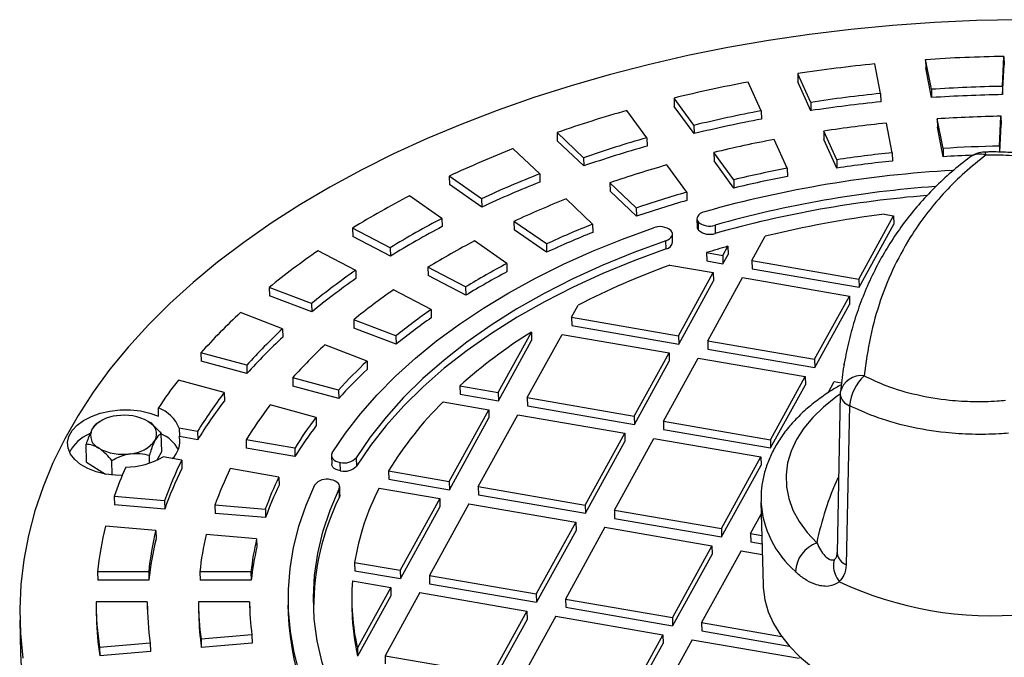
# Model space of a CAD drawing. Units: millimetres. Extents: x 0 to 9861, y 0 to 6974.
# Drawn here: x 6474 to 6643, y 6335 to 6444 of the extents above; entities that cross this region are included whole.
import ezdxf

# ---------------------------------------------------------------- set-up
doc = ezdxf.new("R2010")
doc.units = ezdxf.units.MM
doc.header["$LTSCALE"] = 141

msp = doc.modelspace()

# ---------------------------------------------------------------- linework, layer by layer
for p, q in [((6630.18, 6432.02), (6629.18, 6437.09)), ((6629.18, 6437.09), (6629.22, 6435.67)), ((6642.34, 6432.53), (6642.59, 6437.65)), ((6642.59, 6437.65), (6642.62, 6436.23)), ((6621.49, 6431.29), (6620.49, 6436.36)), ((6630.21, 6430.6), (6629.22, 6435.67)), ((6642.37, 6431.11), (6642.62, 6436.23)), ((6609.52, 6429.78), (6607.3, 6434.69)), ((6607.3, 6434.69), (6607.34, 6433.27)), ((6601.06, 6428.34), (6598.84, 6433.25)), ((6609.56, 6428.36), (6607.34, 6433.27)), ((6630.18, 6432.02), (6630.21, 6430.6)), ((6642.34, 6432.53), (6642.37, 6431.11)), ((6589.54, 6425.86), (6586.14, 6430.51)), ((6586.14, 6430.51), (6586.17, 6429.09)), ((6621.49, 6431.29), (6621.52, 6429.87)), ((6589.58, 6424.44), (6586.17, 6429.09)), ((6609.52, 6429.78), (6609.56, 6428.36)), ((6581.48, 6423.73), (6578.08, 6428.39)), ((6601.06, 6428.34), (6601.1, 6426.92)), ((6632.17, 6421.89), (6631.17, 6426.96)), ((6631.17, 6426.96), (6631.21, 6425.54)), ((6641.84, 6422.29), (6642.09, 6427.41)), ((6642.09, 6427.41), (6642.12, 6425.99)), ((6589.54, 6425.86), (6589.58, 6424.44)), ((6623.48, 6421.16), (6622.48, 6426.23)), ((6632.21, 6420.47), (6631.21, 6425.54)), ((6641.89, 6421.25), (6642.12, 6425.99)), ((6570.64, 6420.32), (6566.12, 6424.63)), ((6566.12, 6424.63), (6566.15, 6423.21)), ((6581.48, 6423.73), (6581.52, 6422.31)), ((6613.97, 6419.96), (6611.75, 6424.87)), ((6611.75, 6424.87), (6611.78, 6423.45)), ((6563.15, 6417.56), (6558.63, 6421.86)), ((6570.67, 6418.9), (6566.15, 6423.21)), ((6605.51, 6418.52), (6603.29, 6423.43)), ((6614.01, 6418.54), (6611.78, 6423.45)), ((6632.17, 6421.89), (6632.21, 6420.47)), ((6641.84, 6422.29), (6641.86, 6421.26)), ((6570.64, 6420.32), (6570.67, 6418.9)), ((6596.35, 6416.54), (6592.95, 6421.2)), ((6592.95, 6421.2), (6592.98, 6419.78)), ((6623.48, 6421.16), (6623.52, 6419.74)), ((6588.3, 6414.42), (6584.89, 6419.08)), ((6596.39, 6415.12), (6592.98, 6419.78)), ((6605.51, 6418.52), (6605.55, 6417.1)), ((6613.97, 6419.96), (6614.01, 6418.54)), ((6553.2, 6413.29), (6547.66, 6417.16)), ((6547.66, 6417.16), (6547.69, 6415.74)), ((6563.15, 6417.56), (6563.18, 6416.14)), ((6553.23, 6411.87), (6547.69, 6415.74)), ((6579.68, 6411.71), (6575.16, 6416.01)), ((6575.16, 6416.01), (6575.19, 6414.6)), ((6596.35, 6416.54), (6596.39, 6415.12)), ((6546.42, 6409.94), (6540.88, 6413.81)), ((6579.71, 6410.29), (6575.19, 6414.6)), ((6588.3, 6414.42), (6588.33, 6413)), ((6553.2, 6413.29), (6553.23, 6411.87)), ((6572.18, 6408.94), (6567.66, 6413.25)), ((6579.68, 6411.71), (6579.71, 6410.29)), ((6617.76, 6399.56), (6623.71, 6410.36)), ((6622.11, 6410.64), (6623.71, 6410.36)), ((6623.71, 6410.36), (6623.75, 6408.94)), ((6546.42, 6409.94), (6546.46, 6408.52)), ((6564.28, 6405.55), (6558.74, 6409.42)), ((6558.74, 6409.42), (6558.77, 6408)), ((6572.18, 6408.94), (6572.22, 6407.52)), ((6590.06, 6409.86), (6590.09, 6408.44)), ((6590.33, 6407.89), (6590.3, 6409.31)), ((6593.16, 6408.77), (6593.2, 6407.35)), ((6617.8, 6398.14), (6623.75, 6408.94)), ((6537.57, 6404.91), (6531.13, 6408.26)), ((6531.13, 6408.26), (6531.16, 6406.84)), ((6537.61, 6403.49), (6531.16, 6406.84)), ((6564.31, 6404.13), (6558.77, 6408)), ((6585.89, 6405.86), (6585.86, 6407.28)), ((6599.46, 6402.73), (6601.75, 6406.89)), ((6557.5, 6402.2), (6551.96, 6406.07)), ((6564.28, 6405.55), (6564.31, 6404.13)), ((6584.78, 6404.71), (6584.74, 6406.12)), ((6594.47, 6403.6), (6595.34, 6405.17)), ((6595.34, 6405.17), (6595.37, 6403.75)), ((6531.66, 6401.04), (6525.21, 6404.4)), ((6537.57, 6404.91), (6537.61, 6403.49)), ((6591.71, 6404.08), (6594.47, 6403.6)), ((6591.71, 6404.08), (6591.75, 6402.66)), ((6594.47, 6403.6), (6594.51, 6402.18)), ((6594.51, 6402.18), (6595.37, 6403.75)), ((6557.5, 6402.2), (6557.54, 6400.78)), ((6585.43, 6401.94), (6592.85, 6400.65)), ((6591.75, 6402.66), (6594.51, 6402.18)), ((6599.46, 6402.73), (6599.5, 6401.31)), ((6599.46, 6402.73), (6617.76, 6399.56)), ((6531.66, 6401.04), (6531.69, 6399.62)), ((6550.47, 6398.2), (6544.02, 6401.56)), ((6544.02, 6401.56), (6544.06, 6400.14)), ((6550.5, 6396.78), (6544.06, 6400.14)), ((6586.9, 6389.85), (6592.85, 6400.65)), ((6592.85, 6400.65), (6592.88, 6399.23)), ((6599.5, 6401.31), (6617.8, 6398.14)), ((6586.93, 6388.43), (6592.88, 6399.23)), ((6591.89, 6388.99), (6597.84, 6399.79)), ((6597.84, 6399.79), (6616.14, 6396.61)), ((6617.76, 6399.56), (6617.8, 6398.14)), ((6524.09, 6395.35), (6516.86, 6398.11)), ((6516.86, 6398.11), (6516.9, 6396.69)), ((6524.12, 6393.93), (6516.9, 6396.69)), ((6544.55, 6394.34), (6538.11, 6397.69)), ((6550.47, 6398.2), (6550.5, 6396.78)), ((6610.19, 6385.82), (6616.14, 6396.61)), ((6616.14, 6396.61), (6616.18, 6395.19)), ((6524.09, 6395.35), (6524.12, 6393.93)), ((6568.59, 6393.03), (6569.72, 6395.06)), ((6610.23, 6384.4), (6616.18, 6395.19)), ((6519.15, 6391.04), (6511.92, 6393.81)), ((6544.55, 6394.34), (6544.59, 6392.92)), ((6538.54, 6389.81), (6531.31, 6392.58)), ((6531.31, 6392.58), (6531.35, 6391.16)), ((6568.59, 6393.03), (6568.63, 6391.61)), ((6568.59, 6393.03), (6586.9, 6389.85)), ((6568.63, 6391.61), (6586.93, 6388.43)), ((6519.15, 6391.04), (6519.18, 6389.62)), ((6538.57, 6388.39), (6531.35, 6391.16)), ((6556.03, 6380.15), (6561.72, 6390.48)), ((6561.02, 6379.28), (6566.97, 6390.08)), ((6561.72, 6390.48), (6561.76, 6389.06)), ((6566.97, 6390.08), (6585.28, 6386.91)), ((6586.9, 6389.85), (6586.93, 6388.43)), ((6533.6, 6385.51), (6526.37, 6388.27)), ((6538.54, 6389.81), (6538.57, 6388.39)), ((6556.07, 6378.73), (6561.76, 6389.06)), ((6591.89, 6388.99), (6610.19, 6385.82)), ((6591.89, 6388.99), (6591.93, 6387.57)), ((6513.01, 6384.8), (6505.16, 6386.92)), ((6505.16, 6386.92), (6505.19, 6385.5)), ((6579.33, 6376.11), (6585.28, 6386.91)), ((6585.28, 6386.91), (6585.31, 6385.49)), ((6591.93, 6387.57), (6610.23, 6384.4)), ((6513.05, 6383.38), (6505.19, 6385.5)), ((6513.01, 6384.8), (6513.05, 6383.38)), ((6533.6, 6385.51), (6533.63, 6384.09)), ((6579.36, 6374.69), (6585.31, 6385.49)), ((6584.32, 6375.25), (6590.27, 6386.04)), ((6590.27, 6386.04), (6608.57, 6382.87)), ((6610.19, 6385.82), (6610.23, 6384.4)), ((6615.18, 6384.95), (6615.29, 6385.14)), ((6615.18, 6384.95), (6615.19, 6384.63)), ((6509.15, 6380.14), (6501.3, 6382.27)), ((6528.72, 6380.54), (6520.87, 6382.67)), ((6520.87, 6382.67), (6520.9, 6381.25)), ((6602.62, 6372.07), (6608.57, 6382.87)), ((6602.66, 6370.65), (6608.61, 6381.45)), ((6608.57, 6382.87), (6608.61, 6381.45)), ((6612.51, 6380.1), (6613.56, 6382.01)), ((6613.56, 6382.01), (6614.8, 6381.79)), ((6509.15, 6380.14), (6509.19, 6378.72)), ((6528.76, 6379.12), (6520.9, 6381.25)), ((6528.72, 6380.54), (6528.76, 6379.12)), ((6549.47, 6381.29), (6556.03, 6380.15)), ((6549.47, 6381.29), (6549.51, 6379.87)), ((6549.51, 6379.87), (6556.07, 6378.73)), ((6556.03, 6380.15), (6556.07, 6378.73)), ((6614.57, 6379.88), (6614.06, 6352.64)), ((6546.6, 6378.56), (6554.41, 6377.2)), ((6561.02, 6379.28), (6579.33, 6376.11)), ((6561.02, 6379.28), (6561.06, 6377.86)), ((6497.92, 6376.08), (6497.88, 6377.5)), ((6524.86, 6375.89), (6517, 6378.02)), ((6547.65, 6364.93), (6554.41, 6377.2)), ((6552.64, 6364.07), (6559.4, 6376.34)), ((6554.41, 6377.2), (6554.44, 6375.78)), ((6559.4, 6376.34), (6577.7, 6373.17)), ((6561.06, 6377.86), (6579.36, 6374.69)), ((6616.19, 6377.89), (6615.62, 6350.68)), ((6487.92, 6375.2), (6487.44, 6374.91)), ((6524.86, 6375.89), (6524.9, 6374.47)), ((6547.68, 6363.51), (6554.44, 6375.78)), ((6579.33, 6376.11), (6579.36, 6374.69)), ((6584.32, 6375.25), (6584.35, 6373.83)), ((6584.32, 6375.25), (6602.62, 6372.07)), ((6498.45, 6370.05), (6498.37, 6373.1)), ((6501.43, 6374.02), (6501.47, 6372.6)), ((6504.57, 6373.47), (6501.43, 6374.02)), ((6504.57, 6373.47), (6504.61, 6372.05)), ((6570.94, 6360.89), (6577.7, 6373.17)), ((6577.7, 6373.17), (6577.74, 6371.75)), ((6584.35, 6373.83), (6602.66, 6370.65)), ((6485.6, 6368.24), (6485.52, 6371.29)), ((6504.61, 6372.05), (6501.47, 6372.6)), ((6521.22, 6370.59), (6512.9, 6372.03)), ((6512.9, 6372.03), (6512.93, 6370.61)), ((6570.98, 6359.47), (6577.74, 6371.75)), ((6575.94, 6360.03), (6582.7, 6372.3)), ((6582.7, 6372.3), (6601, 6369.13)), ((6602.62, 6372.07), (6602.66, 6370.65)), ((6497.61, 6368.53), (6498.45, 6370.05)), ((6521.26, 6369.17), (6512.93, 6370.61)), ((6521.22, 6370.59), (6521.26, 6369.17)), ((6485.6, 6368.24), (6488.85, 6366.18)), ((6489.98, 6366.02), (6489.92, 6368.51)), ((6496.37, 6368.06), (6496.34, 6369.41)), ((6501.87, 6368.57), (6498.73, 6369.11)), ((6501.87, 6368.57), (6501.9, 6367.15)), ((6527.51, 6369.33), (6527.55, 6367.91)), ((6529.06, 6366.74), (6529.02, 6368.16)), ((6531.75, 6368.98), (6531.78, 6367.56)), ((6594.24, 6356.86), (6601, 6369.13)), ((6601, 6369.13), (6601.03, 6367.71)), ((6518.52, 6365.68), (6510.19, 6367.12)), ((6537.28, 6366.73), (6547.65, 6364.93)), ((6537.28, 6366.73), (6537.31, 6365.31)), ((6594.27, 6355.44), (6601.03, 6367.71)), ((6518.52, 6365.68), (6518.55, 6364.26)), ((6537.31, 6365.31), (6547.68, 6363.51)), ((6547.65, 6364.93), (6547.68, 6363.51)), ((6528.86, 6362.26), (6528.83, 6363.68)), ((6528.94, 6362.62), (6528.91, 6364.04)), ((6535.65, 6363.78), (6546.03, 6361.99)), ((6552.64, 6364.07), (6570.94, 6360.89)), ((6552.64, 6364.07), (6552.68, 6362.65)), ((6498.94, 6361.61), (6490.32, 6362.34)), ((6490.32, 6362.34), (6490.35, 6360.92)), ((6498.94, 6361.61), (6498.98, 6360.19)), ((6546.03, 6361.99), (6539.26, 6349.72)), ((6546.03, 6361.99), (6546.06, 6360.57)), ((6552.68, 6362.65), (6570.98, 6359.47)), ((6601.01, 6361.45), (6601.37, 6347.25)), ((6498.98, 6360.19), (6490.35, 6360.92)), ((6516.19, 6360.15), (6507.56, 6360.88)), ((6507.56, 6360.88), (6507.6, 6359.46)), ((6516.19, 6360.15), (6516.23, 6358.73)), ((6546.06, 6360.57), (6539.3, 6348.3)), ((6551.02, 6361.12), (6544.26, 6348.85)), ((6551.02, 6361.12), (6569.32, 6357.95)), ((6570.94, 6360.89), (6570.98, 6359.47)), ((6575.94, 6360.03), (6594.24, 6356.86)), ((6575.94, 6360.03), (6575.97, 6358.61)), ((6516.23, 6358.73), (6507.6, 6359.46)), ((6569.32, 6357.95), (6562.56, 6345.68)), ((6569.32, 6357.95), (6569.36, 6356.53)), ((6575.97, 6358.61), (6594.27, 6355.44)), ((6599.23, 6355.99), (6601.06, 6359.31)), ((6497.45, 6356.55), (6488.82, 6357.28)), ((6497.45, 6356.55), (6497.48, 6355.13)), ((6569.36, 6356.53), (6562.6, 6344.26)), ((6574.31, 6357.08), (6567.55, 6344.81)), ((6574.31, 6357.08), (6592.62, 6353.91)), ((6594.24, 6356.86), (6594.27, 6355.44)), ((6514.7, 6355.09), (6506.07, 6355.82)), ((6514.7, 6355.09), (6514.73, 6353.67)), ((6599.23, 6355.99), (6601.15, 6355.66)), ((6599.23, 6355.99), (6599.27, 6354.57)), ((6599.27, 6354.57), (6601.19, 6354.24)), ((6592.62, 6353.91), (6585.85, 6341.64)), ((6597.61, 6353.04), (6590.85, 6340.77)), ((6592.62, 6353.91), (6592.65, 6352.49)), ((6597.61, 6353.04), (6601.23, 6352.42)), ((6531.45, 6351.07), (6539.26, 6349.72)), ((6531.45, 6351.07), (6531.49, 6349.65)), ((6592.65, 6352.49), (6585.89, 6340.22)), ((6496.23, 6349.45), (6487.48, 6349.45)), ((6487.48, 6349.45), (6487.52, 6348.03)), ((6496.23, 6349.45), (6496.27, 6348.03)), ((6513.73, 6349.45), (6504.98, 6349.45)), ((6504.98, 6349.45), (6505.02, 6348.03)), ((6513.73, 6349.45), (6513.77, 6348.03)), ((6531.49, 6349.65), (6539.3, 6348.3)), ((6539.26, 6349.72), (6539.3, 6348.3)), ((6496.27, 6348.03), (6487.52, 6348.03)), ((6513.77, 6348.03), (6505.02, 6348.03)), ((6531.08, 6347.91), (6537.64, 6346.77)), ((6544.26, 6348.85), (6544.29, 6347.43)), ((6544.26, 6348.85), (6562.56, 6345.68)), ((6537.64, 6346.77), (6531.95, 6336.44)), ((6537.64, 6346.77), (6537.68, 6345.35)), ((6544.29, 6347.43), (6562.6, 6344.26)), ((6495.98, 6344.33), (6487.23, 6344.33)), ((6495.98, 6344.33), (6496.02, 6342.91)), ((6513.48, 6344.33), (6504.73, 6344.33)), ((6513.48, 6344.33), (6513.52, 6342.91)), ((6537.68, 6345.35), (6531.98, 6335.02)), ((6542.63, 6345.9), (6536.68, 6335.11)), ((6542.63, 6345.9), (6560.94, 6342.73)), ((6562.56, 6345.68), (6562.6, 6344.26)), ((6567.55, 6344.81), (6585.85, 6341.64)), ((6567.55, 6344.81), (6567.59, 6343.39)), ((6487.25, 6342.95), (6487.29, 6341.53)), ((6496.02, 6342.91), (6496.02, 6342.46)), ((6504.74, 6343.39), (6504.78, 6341.97)), ((6520.05, 6343.78), (6520.09, 6342.36)), ((6530.99, 6344.05), (6531.02, 6342.63)), ((6560.94, 6342.73), (6554.99, 6331.93)), ((6560.94, 6342.73), (6560.97, 6341.31)), ((6567.59, 6343.39), (6585.89, 6340.22)), ((6474.17, 6341.19), (6474.31, 6335.52)), ((6560.97, 6341.31), (6555.02, 6330.51)), ((6565.93, 6341.87), (6559.98, 6331.07)), ((6565.93, 6341.87), (6584.23, 6338.69)), ((6585.85, 6341.64), (6585.89, 6340.22)), ((6590.85, 6340.77), (6590.88, 6339.35)), ((6590.85, 6340.77), (6604.54, 6338.4)), ((6590.88, 6339.35), (6605.85, 6336.76)), ((6513.89, 6338.69), (6505.2, 6337.96)), ((6505.2, 6337.96), (6505.23, 6336.54)), ((6513.89, 6338.69), (6513.93, 6337.27)), ((6584.23, 6338.69), (6578.28, 6327.9)), ((6589.22, 6337.83), (6583.28, 6327.03)), ((6584.23, 6338.69), (6584.27, 6337.27)), ((6589.22, 6337.83), (6607.53, 6334.66)), ((6496.5, 6337.23), (6487.81, 6336.5)), ((6487.81, 6336.5), (6487.84, 6335.08)), ((6496.5, 6337.23), (6496.54, 6335.81)), ((6513.93, 6337.27), (6505.23, 6336.54)), ((6531.95, 6336.44), (6531.98, 6335.02)), ((6584.27, 6337.27), (6578.32, 6326.48)), ((6496.54, 6335.81), (6487.84, 6335.08)), ((6536.68, 6335.11), (6536.72, 6333.69)), ((6536.68, 6335.11), (6554.99, 6331.93))]:
    msp.add_line(p, q)
at = {"flags": 128}
for points in [[(6645.09, 6443.93), (6637.89, 6443.78), (6630.7, 6443.45), (6623.53, 6442.95), (6616.4, 6442.27), (6609.32, 6441.41), (6602.29, 6440.37), (6595.34, 6439.16), (6588.48, 6437.78), (6581.71, 6436.23), (6575.06, 6434.52), (6568.53, 6432.64), (6562.13, 6430.61), (6555.88, 6428.41), (6549.79, 6426.07), (6543.87, 6423.58), (6538.13, 6420.95), (6532.58, 6418.18), (6527.23, 6415.27), (6522.09, 6412.24), (6517.17, 6409.09), (6512.48, 6405.82), (6508.03, 6402.44), (6503.83, 6398.95), (6499.87, 6395.37), (6496.18, 6391.7), (6492.76, 6387.94), (6489.6, 6384.11), (6486.73, 6380.2), (6484.15, 6376.23), (6481.85, 6372.2), (6479.84, 6368.13), (6478.14, 6364.01), (6476.73, 6359.87), (6475.63, 6355.69), (6474.83, 6351.49), (6474.33, 6347.29), (6474.15, 6343.08), (6474.27, 6338.88), (6474.7, 6334.68)], [(6591.33, 6411.06), (6590.95, 6410.93), (6590.63, 6410.75), (6590.37, 6410.54), (6590.18, 6410.3), (6590.08, 6410.05), (6590.06, 6409.79), (6590.14, 6409.54), (6590.3, 6409.31)], [(6527.64, 6369.8), (6529.93, 6373.19), (6532.5, 6376.51), (6535.35, 6379.75), (6538.47, 6382.92), (6541.86, 6385.99), (6545.5, 6388.96), (6549.39, 6391.82), (6553.52, 6394.58), (6557.87, 6397.21), (6562.43, 6399.71), (6567.2, 6402.08), (6572.16, 6404.31), (6577.3, 6406.39), (6582.6, 6408.32)], [(6584.74, 6406.12), (6585.08, 6406.27), (6585.38, 6406.45), (6585.61, 6406.66), (6585.76, 6406.89), (6585.85, 6407.13), (6585.85, 6407.37), (6585.77, 6407.61), (6585.62, 6407.83)], [(6584.74, 6406.12), (6579.24, 6404.11), (6573.92, 6401.93), (6568.81, 6399.59), (6563.92, 6397.09), (6559.25, 6394.45), (6554.83, 6391.66), (6550.67, 6388.75), (6546.78, 6385.7), (6543.17, 6382.55), (6539.85, 6379.29), (6536.84, 6375.94), (6534.13, 6372.49), (6531.75, 6368.98)], [(6584.78, 6404.71), (6579.28, 6402.69), (6573.96, 6400.51), (6568.85, 6398.17), (6563.95, 6395.67), (6559.29, 6393.03), (6554.87, 6390.24), (6550.71, 6387.33), (6546.81, 6384.29), (6543.2, 6381.13), (6539.89, 6377.87), (6536.87, 6374.52), (6534.17, 6371.07), (6531.78, 6367.56)], [(6614.45, 6379.78), (6613.81, 6379.33), (6611.7, 6377.66), (6609.87, 6375.89), (6608.32, 6374.03), (6607.09, 6372.1), (6606.16, 6370.11), (6605.57, 6368.09), (6605.3, 6366.04), (6605.37, 6364), (6605.77, 6361.98), (6606.49, 6359.99), (6607.54, 6358.06), (6608.9, 6356.2), (6610.57, 6354.42)], [(6491.68, 6365.93), (6490.57, 6365.97), (6488.86, 6366.18), (6487.26, 6366.57), (6485.81, 6367.13), (6484.56, 6367.84), (6483.56, 6368.67), (6482.85, 6369.6), (6482.44, 6370.59), (6482.35, 6371.62), (6482.58, 6372.64), (6483.12, 6373.63), (6483.96, 6374.55), (6485.07, 6375.37), (6486.41, 6376.06), (6487.93, 6376.6), (6489.59, 6376.97), (6491.33, 6377.16), (6493.09, 6377.16), (6494.81, 6376.98), (6496.44, 6376.61), (6497.92, 6376.08), (6497.92, 6376.08)], [(6527.64, 6369.8), (6527.53, 6369.55), (6527.51, 6369.29), (6527.58, 6369.04), (6527.73, 6368.8), (6527.96, 6368.58), (6528.26, 6368.4), (6528.62, 6368.26), (6529.02, 6368.16)], [(6529.06, 6366.74), (6528.65, 6366.84), (6528.29, 6366.98), (6527.99, 6367.16), (6527.76, 6367.38), (6527.61, 6367.62), (6527.55, 6367.87), (6527.55, 6367.91)], [(6528.83, 6363.68), (6528.9, 6363.92), (6528.9, 6364.16), (6528.81, 6364.4), (6528.65, 6364.62), (6528.42, 6364.82), (6528.13, 6364.99), (6527.78, 6365.12), (6527.4, 6365.22)], [(6524.62, 6364.3), (6523.1, 6360.78), (6521.88, 6357.22), (6520.97, 6353.64), (6520.36, 6350.04), (6520.07, 6346.43), (6520.09, 6342.83), (6520.42, 6339.23), (6521.05, 6335.65), (6522, 6332.11), (6523.25, 6328.59), (6524.81, 6325.13), (6526.66, 6321.72), (6528.81, 6318.38), (6531.25, 6315.1)], [(6535.22, 6316.24), (6532.7, 6319.64), (6530.51, 6323.12), (6528.64, 6326.67), (6527.11, 6330.28), (6525.92, 6333.95), (6525.07, 6337.64), (6524.57, 6341.37), (6524.41, 6345.11), (6524.61, 6348.86), (6525.15, 6352.6), (6526.03, 6356.32), (6527.26, 6360.02), (6528.83, 6363.68)], [(6528.94, 6362.62), (6528.94, 6362.5), (6528.86, 6362.26)], [(6601.37, 6347.25), (6601.39, 6346.77), (6601.67, 6344.69), (6602.26, 6342.63), (6603.16, 6340.61), (6604.35, 6338.66), (6605.84, 6336.77), (6607.61, 6334.98), (6609.64, 6333.28), (6611.92, 6331.7), (6614.43, 6330.25), (6617.16, 6328.93), (6620.08, 6327.76), (6623.17, 6326.75), (6626.41, 6325.9), (6629.77, 6325.22), (6633.22, 6324.72), (6636.75, 6324.4), (6640.32, 6324.26), (6643.91, 6324.3)], [(6474.31, 6335.52), (6474.41, 6333.2)]]:
    msp.add_lwpolyline(points, dxfattribs=at)
for centre, radius, start, end in [((6646.93, 6172.17), 265.51, 90.9373, 93.8335), ((6646.25, 6179.49), 258.16, 95.7274, 98.6783), ((6643.33, 6196.27), 241.13, 100.6335, 103.7219), ((6646.68, 6182.02), 250.54, 90.9937, 93.7774), ((6646.05, 6188.88), 243.66, 95.7849, 98.6207), ((6646.72, 6180.6), 250.54, 90.9937, 93.7774), ((6646.08, 6187.46), 243.66, 95.7849, 98.6207), ((6636.99, 6220.14), 216.42, 105.7954, 109.1146), ((6643.28, 6204.76), 227.53, 100.6936, 103.662), ((6643.32, 6203.34), 227.53, 100.6936, 103.662), ((6646.44, 6191.8), 235.65, 91.0575, 93.7135), ((6645.83, 6198.34), 229.08, 95.8496, 98.5563), ((6637.29, 6227.3), 204.2, 105.8598, 109.0501), ((6626.7, 6247.92), 186.79, 111.3719, 115.0334), ((6637.32, 6225.88), 204.2, 105.8598, 109.0501), ((6643.24, 6213.23), 213.97, 100.7613, 103.594), ((6646.19, 6201.67), 220.67, 91.1295, 93.6414), ((6645.61, 6207.81), 214.5, 95.9227, 98.4829), ((6646.22, 6200.24), 220.68, 92.328, 93.6415), ((6639.39, 6416.91), 4.37, 90.6094, 127.0897), ((6638.45, 6417.98), 2.96, 69.5771, 124.8403), ((6638.51, 6420.8), 0.971, 356.8382, 30.0616), ((6637.6, 6234.44), 192.01, 105.9326, 108.9774), ((6643.2, 6221.67), 200.42, 100.8385, 103.5169), ((6645.65, 6206.39), 214.5, 95.9227, 98.4829), ((6627.59, 6253.48), 176.28, 111.4433, 114.9621), ((6644.89, 6220.66), 197.79, 93.2, 105.7096), ((6643.23, 6220.25), 200.42, 100.8385, 103.5169), ((6627.63, 6252.06), 176.28, 111.4433, 114.9621), ((6644.45, 6227.02), 188.85, 94.1298, 105.7582), ((6612.77, 6276.04), 155.4, 117.5543, 121.6939), ((6637.91, 6241.56), 179.83, 106.0153, 108.8946), ((6644.41, 6225.92), 188.52, 94.5624, 105.7629), ((6628.48, 6259.05), 165.76, 111.5236, 114.8818), ((6637.95, 6240.15), 179.83, 106.0153, 108.8946), ((6644.1, 6234.09), 177.91, 97.0981, 103.7695), ((6614.45, 6280.01), 146.66, 117.6351, 121.6131), ((6614.49, 6278.59), 146.66, 117.6351, 121.6131), ((6629.38, 6264.6), 155.26, 111.615, 114.7903), ((6583.7, 6405.5), 3.02, 50.5018, 111.2625), ((6590.95, 6408.48), 0.856, 182.3986, 223.8502), ((6592.21, 6411.6), 2.98, 230.2232, 288.6641), ((6629.41, 6263.18), 155.26, 111.615, 114.7903), ((6592.24, 6410.18), 2.98, 230.2232, 288.6641), ((6616.12, 6284.01), 137.89, 117.7258, 121.5226), ((6584.53, 6406.06), 1.38, 280.2537, 351.5414), ((6639.24, 6253.48), 157.91, 106.1439, 107.5166), ((6596.32, 6301.23), 125.3, 124.5758, 129.3543), ((6617.79, 6288), 129.14, 117.8289, 121.4194), ((6630.56, 6277.43), 132.44, 109.9257, 117.3512), ((6598.92, 6303.79), 118.25, 124.6689, 129.2612), ((6617.83, 6286.58), 129.14, 117.8289, 121.4194), ((6598.96, 6302.37), 118.25, 124.6689, 129.2612), ((6601.48, 6306.41), 111.13, 124.7725, 129.1575), ((6579.04, 6321.11), 98.94, 132.7109, 138.3045), ((6604.1, 6308.96), 104.09, 124.892, 129.0382), ((6604.13, 6307.54), 104.09, 124.892, 129.0382), ((6582.62, 6322.55), 93.38, 132.8199, 138.1952), ((6609.51, 6314.07), 90.13, 122.0216, 131.773), ((6582.65, 6321.13), 93.38, 132.8199, 138.1952), ((6586.17, 6324.02), 87.78, 132.942, 138.0733), ((6589.73, 6325.48), 82.19, 133.0809, 137.9344), ((6589.77, 6324.06), 82.19, 133.0809, 137.9344), ((6564.48, 6333.43), 79.86, 142.2917, 146.5049), ((6618.2, 6379.31), 3.72, 82.4778, 165.95), ((6624.08, 6377.2), 7.92, 132.9474, 175.0448), ((6567.46, 6335.2), 73.61, 142.3776, 148.6768), ((6618.94, 6379.79), 4.38, 174.4114, 178.919), ((6616.92, 6380.13), 2.36, 186.2723, 251.9698), ((6567.49, 6333.78), 73.61, 142.3776, 148.6768), ((6589.45, 6335.2), 60.95, 134.6637, 148.8548), ((6495.92, 6371.94), 5.89, 20.6328, 70.5564), ((6571.93, 6335.9), 69.21, 142.5212, 148.5336), ((6491.08, 6370.48), 5.67, 93.408, 143.5864), ((6492.11, 6367.94), 8.31, 60.8914, 99.4406), ((6495.18, 6373.01), 2.4, 334.1819, 65.9869), ((6576.4, 6336.6), 64.81, 142.6843, 148.3708), ((6488.43, 6367.09), 6.4, 111.565, 153.917), ((6488.68, 6372.8), 2.4, 154.1826, 245.9872), ((6495.93, 6367.44), 6.12, 28.5872, 67.0088), ((6576.44, 6335.18), 64.81, 142.6843, 148.3708), ((6492.77, 6375.33), 5.67, 273.4082, 323.5871), ((6497.67, 6371.75), 3.89, 311.6707, 12.6441), ((6491.75, 6377.88), 8.31, 240.8919, 279.4401), ((6492.01, 6381.11), 13.75, 271.186, 299.2288), ((6555.39, 6341.95), 59.77, 153.5573, 160.7952), ((6529.69, 6370.88), 2.8, 256.1124, 317.271), ((6549.04, 6342.1), 62.11, 156.0015, 160.9832), ((6555.42, 6340.53), 59.77, 153.5573, 160.7952), ((6560.58, 6342.24), 56.2, 153.7219, 160.6302), ((6529.73, 6369.46), 2.8, 256.1124, 317.271), ((6565.77, 6342.54), 52.62, 153.9088, 160.4429), ((6526.71, 6362.63), 2.68, 75.0849, 141.3695), ((6664.69, 6343.11), 55.3, 156.0564, 168.1935), ((6565.81, 6341.12), 52.62, 153.9088, 160.4429), ((6573.88, 6344.11), 42.99, 152.7604, 170.68), ((6567.63, 6343.24), 43.18, 153.8723, 180.0864), ((6618.27, 6362.54), 17.3, 183.6029, 228.9394), ((6542.34, 6344.08), 55.12, 166.1502, 174.4135), ((6547.99, 6344.24), 52.02, 166.3118, 174.2524), ((6548.02, 6342.82), 52.02, 166.3118, 174.2524), ((6553.61, 6344.4), 48.89, 166.4913, 174.0725), ((6559.24, 6344.56), 45.77, 166.6964, 173.8674), ((6559.28, 6343.14), 45.77, 166.6964, 173.8674), ((6612.49, 6349.18), 5.59, 110.1336, 176.7736), ((6616.38, 6352.88), 2.33, 185.9619, 251.0187), ((6569.33, 6345.02), 38.35, 175.6832, 192.9355), ((6640.53, 6403.28), 61.34, 244.8529, 275.4791), ((6540.44, 6344.29), 53.21, 179.9594, 188.4192), ((6546.19, 6344.44), 50.21, 180.1238, 188.2547), ((6551.91, 6344.58), 47.18, 180.3074, 188.0714), ((6557.67, 6344.73), 44.2, 180.5191, 187.8594), ((6540.56, 6342.88), 53.29, 181.4583, 188.415), ((6552.03, 6343.17), 47.26, 181.4574, 188.0666), ((6567.87, 6344.49), 47.83, 182.5553, 220.0937), ((6569.54, 6343.63), 38.53, 181.4768, 192.9148)]:
    msp.add_arc(centre, radius, start, end)
for points, knots in [([(6636.75, 6420.4), (6635.69, 6419.57), (6633.58, 6417.91), (6630.67, 6415.18), (6627.97, 6412.31), (6625.52, 6409.27), (6623.31, 6406.08), (6621.33, 6402.76), (6619.59, 6399.29), (6618.08, 6395.69), (6616.83, 6391.97), (6615.83, 6388.14), (6615.06, 6384.25), (6614.76, 6381.6), (6614.61, 6380.31)], [0, 0, 0, 0, 0.08499, 0.1695207, 0.2537102, 0.3379683, 0.4207555, 0.5039246, 0.5873548, 0.6706558, 0.7534597, 0.8362133, 0.9199738, 1, 1, 1, 1]), ([(6639.48, 6420.75), (6638.26, 6419.77), (6635.82, 6417.82), (6632.53, 6414.56), (6629.53, 6411.05), (6626.56, 6406.84), (6623.77, 6401.87), (6621.37, 6395.98), (6619.59, 6389.71), (6618.98, 6385.24), (6618.68, 6383)], [0, 0, 0, 0, 0.104695, 0.209389, 0.315446, 0.421503, 0.564329, 0.707156, 0.853576, 1, 1, 1, 1]), ([(6665.23, 6416.76), (6665.06, 6416.83), (6664.03, 6417.29), (6661.97, 6418), (6659.07, 6418.88), (6656.05, 6419.62), (6652.93, 6420.23), (6649.76, 6420.71), (6646.54, 6421.05), (6643.28, 6421.24), (6640.88, 6421.32), (6639.57, 6421.28), (6639.35, 6421.28)], [0, 0, 0, 0, 0.023511, 0.144222, 0.264553, 0.384392, 0.503691, 0.622419, 0.73985, 0.857658, 0.97625, 1, 1, 1, 1]), ([(6663.67, 6416.55), (6662.45, 6417.02), (6659.67, 6418.09), (6654.75, 6419.35), (6649.67, 6420.21), (6645.02, 6420.64), (6641.8, 6420.76), (6639.96, 6420.75), (6639.48, 6420.75)], [0, 0, 0, 0, 0.176129, 0.402977, 0.629818, 0.787239, 0.944662, 1, 1, 1, 1]), ([(6614.76, 6381.48), (6614.44, 6381.3), (6613.25, 6380.65), (6611.37, 6379.39), (6609.17, 6377.68), (6607.2, 6375.85), (6605.47, 6373.91), (6604.01, 6371.87), (6602.83, 6369.76), (6601.93, 6367.61), (6601.33, 6365.42), (6601.01, 6363.36), (6601.02, 6362.03), (6601.03, 6361.44)], [0, 0, 0, 0, 0.037439, 0.138574, 0.239803, 0.340868, 0.441443, 0.541114, 0.639464, 0.736183, 0.831183, 0.924642, 1, 1, 1, 1]), ([(6618.68, 6383), (6619.9, 6382.42), (6622.69, 6381.11), (6627.61, 6379.67), (6632.69, 6378.82), (6637.34, 6378.55), (6640.55, 6378.62), (6642.39, 6378.77), (6642.87, 6378.81)], [0, 0, 0, 0, 0.17613, 0.4029766, 0.6298179, 0.787239, 0.9446627, 1, 1, 1, 1]), ([(6643.36, 6373.18), (6642.82, 6373.14), (6640.76, 6372.98), (6637.15, 6372.93), (6631.93, 6373.25), (6626.23, 6374.21), (6620.7, 6375.81), (6617.56, 6377.25), (6616.19, 6377.89)], [0, 0, 0, 0, 0.055262, 0.212669, 0.370076, 0.59705, 0.824027, 1, 1, 1, 1]), ([(6487.42, 6374.9), (6487.4, 6374.88), (6487.14, 6374.73), (6486.82, 6374.39), (6486.54, 6373.88), (6486.52, 6373.84)], [0, 0, 0, 0, 0.077866, 0.925943, 1, 1, 1, 1]), ([(6496.15, 6375.2), (6496.54, 6374.92), (6497.31, 6374.35), (6498.02, 6373.51), (6498.37, 6373.1)], [0, 0, 0, 0, 0.503999, 1, 1, 1, 1]), ([(6486.52, 6373.84), (6486.3, 6373.38), (6485.95, 6372.63), (6485.64, 6371.65), (6485.52, 6371.29)], [0, 0, 0, 0, 0.627041, 1, 1, 1, 1]), ([(6498.37, 6373.1), (6498.3, 6373.06), (6498, 6372.9), (6497.64, 6372.51), (6497.36, 6372.01), (6497.34, 6371.97)], [0, 0, 0, 0, 0.200454, 0.935788, 1, 1, 1, 1]), ([(6487.7, 6370.61), (6487.32, 6370.82), (6486.55, 6371.22), (6485.86, 6371.27), (6485.52, 6371.29)], [0, 0, 0, 0, 0.504006, 1, 1, 1, 1]), ([(6497.34, 6371.97), (6497.12, 6371.5), (6496.76, 6370.76), (6496.45, 6369.78), (6496.34, 6369.41)], [0, 0, 0, 0, 0.627041, 1, 1, 1, 1]), ([(6489.92, 6368.51), (6489.61, 6368.87), (6488.99, 6369.59), (6488.23, 6370.26), (6487.79, 6370.55), (6487.7, 6370.61)], [0, 0, 0, 0, 0.432397, 0.879556, 1, 1, 1, 1]), ([(6489.92, 6368.51), (6490.35, 6368.74), (6491.24, 6369.2), (6492.34, 6369.55), (6492.98, 6369.65), (6493.11, 6369.67)], [0, 0, 0, 0, 0.432385, 0.879543, 1, 1, 1, 1]), ([(6493.11, 6369.67), (6493.68, 6369.71), (6494.8, 6369.79), (6495.83, 6369.54), (6496.34, 6369.41)], [0, 0, 0, 0, 0.503999, 1, 1, 1, 1]), ([(6610.57, 6354.42), (6610.77, 6354.01), (6611.18, 6353.16), (6611.97, 6352.13), (6612.81, 6351.44), (6613.34, 6351.51), (6613.55, 6351.54)], [0, 0, 0, 0, 0.256298, 0.515768, 0.804209, 1, 1, 1, 1]), ([(6613.55, 6351.54), (6613.68, 6351.64), (6613.89, 6351.82), (6614.04, 6352.32), (6614.06, 6352.66), (6614.07, 6352.76)], [0, 0, 0, 0, 0.468293, 0.828801, 1, 1, 1, 1]), ([(6613.55, 6351.54), (6613.55, 6351.53), (6613.44, 6351.17), (6613.36, 6350.36), (6613.61, 6349.05), (6614.13, 6348.22), (6614.39, 6347.81)], [0, 0, 0, 0, 0.01384, 0.315545, 0.657772, 1, 1, 1, 1]), ([(6614.46, 6347.75), (6613.95, 6347.45), (6613.11, 6346.96), (6611.72, 6346.96), (6610.35, 6347.24), (6608.83, 6347.94), (6607.64, 6348.81), (6607.03, 6349.38), (6606.91, 6349.49)], [0, 0, 0, 0, 0.22648, 0.373014, 0.519732, 0.733302, 0.947158, 1, 1, 1, 1]), ([(6615.62, 6350.68), (6615.54, 6350.03), (6615.38, 6348.83), (6614.7, 6348.13), (6614.39, 6347.81)], [0, 0, 0, 0, 0.539872, 1, 1, 1, 1]), ([(6614.39, 6347.81), (6614.4, 6347.8), (6614.42, 6347.77), (6614.45, 6347.76), (6614.46, 6347.75)], [0, 0, 0, 0, 0.443902, 1, 1, 1, 1])]:
    msp.add_open_spline(points, degree=3, knots=knots)

doc.saveas('drawing.dxf')
